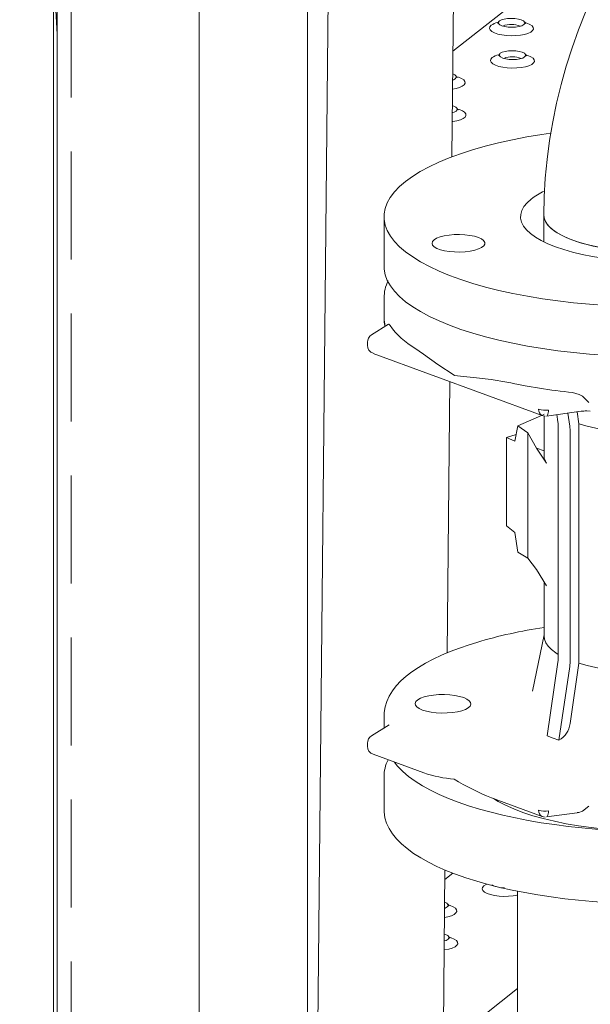
# Model space of a CAD drawing. Units: millimetres. Extents: x 235 to 8368, y 74 to 11948.
# Drawn here: x 6029 to 6223, y 7998 to 8333 of the extents above; entities that cross this region are included whole.
import ezdxf

# ---------------------------------------------------------------- set-up
doc = ezdxf.new("R2010")
doc.units = ezdxf.units.MM
doc.header["$LTSCALE"] = 29
doc.linetypes.add('SLD-Dashed', pattern=[1.905, 1.27, -0.635])
doc.linetypes.add('SLD-Solid', pattern=[0])

msp = doc.modelspace()

# ---------------------------------------------------------------- linework, layer by layer
at = {"color": 7, "linetype": 'SLD-Dashed', "lineweight": 0}
msp.add_line((6046.3613141, 6649.5859278), (6046.3613141, 9244.4798376), dxfattribs=at)
at = {"color": 7, "linetype": 'SLD-Solid', "lineweight": 0}
for p, q in [((6176.1330441, 8286.7199409), (6184.3025286, 9111.519625)), ((6089.949894, 6796.3902258), (6089.949894, 9106.0768613)), ((6141.5014836, 9108.5002794), (6126.8767914, 7631.9758277)), ((6126.8767971, 6768.184953), (6126.8767971, 9107.6799753)), ((6041.6498935, 9104.9751972), (6041.6498935, 6900.6403977)), ((6247.0722662, 8378.4912285), (6176.4896548, 8322.7228841)), ((6040.3613163, 8350.8744824), (6040.3613163, 7931.6681029)), ((6153.0017942, 8266.3232265), (6153.0017942, 8249.3526575)), ((6207.4518073, 8266.7945869), (6207.4518073, 8257.7067148)), ((6207.1872929, 8257.8379317), (6207.451808, 8257.969159)), ((6153.0017942, 8238.5103526), (6153.0020804, 8238.5858185)), ((6153.0017942, 8238.5103526), (6153.0017942, 8231.9107181)), ((6154.4725374, 8229.5943804), (6148.747353, 8225.9860758)), ((6147.3469323, 8223.4480404), (6147.3469323, 8222.5052997)), ((6149.3094237, 8219.690359), (6206.8602164, 8198.4788993)), ((6174.4573055, 8117.5354909), (6175.3739883, 8210.0837919)), ((6220.6311874, 8205.0347091), (6222.7833717, 8202.964547)), ((6208.3005932, 8198.3209748), (6220.1895875, 8199.9322849)), ((6215.5671371, 8199.3058292), (6216.2821769, 8194.845126)), ((6219.4185741, 8195.6191282), (6218.7563707, 8199.7380233)), ((6206.6963388, 8198.5393581), (6198.5954394, 8194.9468458)), ((6207.5018108, 8198.8965262), (6206.708531, 8198.5447018)), ((6207.5017956, 8198.3351908), (6207.5017956, 8184.8221245)), ((6211.8608544, 8198.8035262), (6212.2575822, 8196.3284645)), ((6219.4185741, 8195.6191282), (6219.4185741, 8114.0147372)), ((6198.5954394, 8194.9468458), (6197.5096068, 8189.6946936)), ((6198.5954394, 8194.9468458), (6202.0132772, 8192.5862292)), ((6202.0132772, 8192.5862292), (6204.9290823, 8187.3428733)), ((6202.0132772, 8192.5862292), (6202.0132772, 8149.8096505)), ((6212.3393582, 8195.2736969), (6212.3393582, 8115.4851046)), ((6216.3639529, 8193.7903584), (6216.3639529, 8114.0017661)), ((6194.7547447, 8191.005791), (6197.9817867, 8191.9786324)), ((6194.7547447, 8191.005791), (6194.7547447, 8160.8358406)), ((6197.5096068, 8189.6946936), (6194.7547447, 8191.005791)), ((6204.9290823, 8187.3428733), (6207.5017858, 8186.4554756)), ((6208.3496773, 8182.2681933), (6204.9290823, 8187.3428733)), ((6194.7547447, 8160.8358406), (6197.5096068, 8158.5619967)), ((6197.5096068, 8158.5619967), (6198.5954394, 8151.8968185)), ((6202.0132772, 8149.8096505), (6198.5954394, 8151.8968185)), ((6204.9290823, 8146.0059187), (6202.0132772, 8149.8096505)), ((6208.3496773, 8140.4670613), (6204.9290823, 8146.0059187)), ((6207.5017956, 8141.8399816), (6207.5017956, 8123.2262474)), ((6207.5017925, 8123.6620577), (6203.5449821, 8104.5155189)), ((6212.2575822, 8114.3810544), (6208.5829302, 8089.2418079)), ((6216.2821769, 8112.8977159), (6212.6075133, 8087.7584603)), ((6219.4185741, 8114.0147372), (6216.4016716, 8093.4310933)), ((6153.0017942, 8096.1461657), (6153.0017942, 8091.9601407)), ((6153.0017942, 8096.1461657), (6153.00213, 8096.0633453)), ((6154.7476569, 8093.0604796), (6148.747353, 8089.2787827)), ((6147.3469323, 8086.7407473), (6147.3469323, 8085.7980066)), ((6149.3094237, 8082.9830659), (6166.5984534, 8076.6108708)), ((6153.0017942, 8075.4044091), (6153.0017942, 8064.0907338)), ((6153.0030802, 8075.2429083), (6153.0017942, 8075.4044091)), ((6189.5664098, 8068.1455729), (6206.8602164, 8061.7716062)), ((6222.7833717, 8065.3145132), (6220.6311874, 8063.6263004)), ((6153.0030802, 8063.9292331), (6153.0017942, 8064.0907338)), ((6208.3005932, 8061.6136817), (6218.8039112, 8063.0371918)), ((6172.2950118, 7899.2272354), (6173.7245003, 8043.5498903)), ((6176.4440593, 8042.4624092), (6173.6921853, 8040.2881137)), ((6198.5017977, 8036.2841519), (6198.5017977, 7953.9775383)), ((6198.5018034, 8003.1013108), (6173.1252708, 7983.0509446))]:
    msp.add_line(p, q, dxfattribs=at)
at = {"color": 7, "linetype": 'SLD-Solid', "lineweight": 0, "flags": 128}
for points in [[(6041.6498946, 8870.744291), (6040.1701635, 8861.7226293), (6037.4678607, 8842.5143908), (6035.2830987, 8824.0025603), (6033.4381757, 8804.9380293), (6031.9374728, 8785.3555887), (6031.2131117, 8773.5948155), (6030.6066262, 8761.7442563), (6030.1356197, 8750.5664804), (6029.7830255, 8740.4003389), (6029.5695869, 8733.0714672), (6029.405359, 8726.5106362), (6029.2810837, 8720.7603386), (6029.1888904, 8715.8564537), (6029.1222857, 8711.8286766), (6029.0767202, 8708.748902), (6029.0470316, 8706.5544826), (6029.0298249, 8705.201286), (6029.0100924, 8703.5571658), (6028.9703595, 8699.8790787), (6028.9305166, 8695.4534586), (6028.897246, 8690.7301281), (6028.8719887, 8685.7028511), (6028.8562112, 8680.3647243), (6028.851435, 8674.7086117), (6028.8592436, 8668.7274013), (6028.8812482, 8662.4135273), (6028.9485059, 8651.801187), (6029.0615564, 8640.3181037), (6029.2252085, 8628.0603215), (6029.4398278, 8615.2780862), (6029.8390988, 8596.1028793), (6030.3530871, 8575.8248262), (6030.9877688, 8554.4166964), (6031.7486606, 8531.8531467), (6032.6408462, 8508.1113274), (6033.5696292, 8485.4881667), (6034.6137, 8461.8614669), (6035.7761447, 8437.2214194), (6037.0597071, 8411.561026), (6038.4665727, 8384.8760148), (6039.9983868, 8357.1653786), (6041.6498972, 8328.5391064)], [(6297.2808141, 8415.380242), (6294.0136945, 8414.1387125), (6289.0411117, 8411.9820969), (6284.1311679, 8409.5269714), (6279.2761701, 8406.7683488), (6274.4897284, 8403.7114367), (6269.7859195, 8400.363191), (6265.1790439, 8396.7325631), (6260.6833681, 8392.8308076), (6256.312443, 8388.6703762), (6252.0788971, 8384.2653525), (6247.9941724, 8379.6302828), (6244.0687349, 8374.7806127), (6240.3118535, 8369.7320636), (6236.7308848, 8364.4993876), (6233.3323326, 8359.0967296), (6230.121977, 8353.5382145), (6227.1050727, 8347.8372402), (6224.2864584, 8342.0072493), (6221.6706339, 8336.0612528), (6219.2619279, 8330.0121979), (6217.0645296, 8323.8724925), (6215.0824557, 8317.6551182), (6213.3197629, 8311.3722196), (6211.7804481, 8305.0370026), (6210.4684427, 8298.6620541), (6209.3875574, 8292.2596867), (6208.5416026, 8285.8426828), (6207.9344358, 8279.4234683), (6207.569927, 8273.0149848), (6207.4518073, 8266.7945869)], [(6200.5919962, 8331.7753924), (6199.9312462, 8331.4114418), (6198.9881656, 8331.1276139), (6197.8391321, 8330.9469758), (6196.5772494, 8330.8842455), (6195.3047363, 8330.9443326), (6194.124683, 8331.1225302), (6193.1326871, 8331.4042707), (6192.4091379, 8331.7667732), (6192.0126285, 8332.1808277), (6191.9752946, 8332.6126433), (6192.3001554, 8333.0273129), (6192.9608902, 8333.3913767), (6193.9039722, 8333.6752058), (6195.0530058, 8333.8557315), (6196.3148871, 8333.918573), (6197.5874139, 8333.858484), (6198.7674672, 8333.6802865), (6199.7594493, 8333.3985478), (6200.483, 8333.0359341), (6200.8795094, 8332.621992), (6200.9168419, 8332.1901753), (6200.5919962, 8331.7753924)], [(6189.5175549, 8331.561799), (6189.0524085, 8331.0422297), (6188.9320945, 8330.4981829), (6189.1622778, 8329.9550859), (6189.7321481, 8329.4383036), (6190.6150927, 8328.9720575), (6191.7698124, 8328.5781138), (6193.1423191, 8328.2748945), (6194.668434, 8328.0766509), (6196.2767993, 8327.9924919), (6197.8922017, 8328.0265551), (6199.4391207, 8328.1770596), (6200.845204, 8328.4369813), (6202.0447258, 8328.7943959), (6202.9815802, 8329.2322936), (6203.6119755, 8329.730378), (6203.9064341, 8330.2653585), (6203.8511736, 8330.8120415), (6203.4487966, 8331.3451626), (6202.718095, 8331.8395634), (6201.6932568, 8332.2721134), (6201.0861505, 8332.4584666)], [(6189.8335333, 8320.5397928), (6189.3683746, 8320.0202266), (6189.2480743, 8319.4761778), (6189.4782439, 8318.9330828), (6190.0481279, 8318.4162986), (6190.9310726, 8317.9500524), (6192.0857922, 8317.5562212), (6193.4582975, 8317.2530007), (6194.9844123, 8317.0546447), (6196.5927625, 8316.9705989), (6198.2081801, 8317.0045489), (6199.7550853, 8317.1550554), (6201.1611838, 8317.4150887), (6202.3606919, 8317.7723928), (6203.2975601, 8318.2102885), (6203.9279539, 8318.7083719), (6204.2223973, 8319.2433531), (6204.1671534, 8319.7901488), (6203.7647612, 8320.3231584), (6203.0340734, 8320.8175572), (6202.0092229, 8321.2502227), (6201.4021151, 8321.4365748)], [(6200.9079608, 8320.7535006), (6200.2472245, 8320.3894357), (6199.304144, 8320.1056077), (6198.1551119, 8319.9249708), (6196.8932155, 8319.8622424), (6195.6207024, 8319.9223295), (6194.4406491, 8320.1005271), (6193.448667, 8320.3822657), (6192.7251177, 8320.7448805), (6192.3286069, 8321.1588215), (6192.2912592, 8321.590639), (6192.6161201, 8322.0054211), (6193.2768563, 8322.3693736), (6194.2199506, 8322.6531996), (6195.3689827, 8322.8338366), (6196.6308654, 8322.8965668), (6197.9033785, 8322.8364798), (6199.0834318, 8322.6582822), (6200.0754139, 8322.3765436), (6200.7989769, 8322.0139268), (6201.1954877, 8321.5999858), (6201.2328217, 8321.1681702), (6200.9079608, 8320.7535006)], [(6176.3615047, 8309.7855327), (6177.5229496, 8310.0097301), (6178.7224714, 8310.3671446), (6179.6593259, 8310.8050424), (6180.2897197, 8311.3031257), (6180.5841797, 8311.8381073), (6180.5289192, 8312.3847903), (6180.1265407, 8312.9179102), (6179.3958392, 8313.412311), (6178.3710024, 8313.8448622), (6177.7638947, 8314.0312142)], [(6177.2697403, 8313.3481401), (6176.6089903, 8312.9841895), (6176.3923862, 8312.9030867)], [(6176.4129608, 8314.9802435), (6176.4371964, 8314.9712977), (6177.1607456, 8314.6086829), (6177.5572535, 8314.1947396), (6177.5945875, 8313.7629241), (6177.2697403, 8313.3481401)], [(6176.3051602, 8304.0964425), (6176.7531581, 8303.9492912), (6177.4767211, 8303.5866744), (6177.8732348, 8303.1727357), (6177.9105658, 8302.7409179), (6177.5857079, 8302.3262505)], [(6176.2517393, 8298.703619), (6176.4328295, 8298.727803), (6177.838928, 8298.9878363), (6179.0384361, 8299.3451404), (6179.9753071, 8299.7830385), (6180.605701, 8300.2811218), (6180.9001414, 8300.8161008), (6180.8448947, 8301.3628942), (6180.4425054, 8301.895906), (6179.7118176, 8302.3903048), (6178.686967, 8302.8229703), (6178.0798593, 8303.0093224)], [(6177.5857079, 8302.3262505), (6176.9249687, 8301.9621833), (6176.281932, 8301.7513392)], [(6176.2827922, 8301.8385274), (6176.3248972, 8301.8174895), (6176.3925232, 8301.7818128)], [(6287.4735881, 8293.7997124), (6289.1672383, 8293.5048755), (6294.104381, 8292.5572918), (6298.8571891, 8291.5101929), (6303.4075976, 8290.3675534), (6307.7383479, 8289.1337032), (6311.8329868, 8287.813328), (6315.6760481, 8286.4114332), (6319.2528801, 8284.9333353), (6322.5499765, 8283.3846427), (6325.5547873, 8281.7712336), (6328.2559322, 8280.0992205), (6330.6431738, 8278.3749543), (6332.7074141, 8276.6049706), (6334.4408767, 8274.7959805), (6335.8369625, 8272.9548582), (6336.8903892, 8271.0885731), (6337.5971212, 8269.2042104), (6337.9545324, 8267.3089213), (6337.9612111, 8265.4098964), (6337.6171798, 8263.514335), (6336.9237112, 8261.6294274), (6335.8834486, 8259.7623225), (6334.5003491, 8257.9201082), (6332.7796317, 8256.1097704), (6330.727848, 8254.3381724), (6328.3527651, 8252.6120389), (6325.663413, 8250.9379169), (6322.669968, 8249.32216), (6319.3837997, 8247.7708891), (6315.8173776, 8246.2899953), (6311.9842243, 8244.8851026), (6307.8988852, 8243.5615188), (6303.5768263, 8242.3242823), (6299.0345014, 8241.1780874), (6294.2890747, 8240.1272699), (6289.358605, 8239.1758241), (6284.2617714, 8238.3273661), (6279.0179217, 8237.5850943), (6273.6469031, 8236.951835), (6268.1691372, 8236.4299997), (6262.6053859, 8236.0215528), (6256.9767428, 8235.7280566), (6251.3046024, 8235.550621), (6245.6104064, 8235.4899074), (6239.9158381, 8235.5461552), (6234.2424398, 8235.7191597), (6228.6117499, 8236.0082533), (6223.0451224, 8236.4123416), (6217.5637034, 8236.9298847), (6212.188251, 8237.558934), (6206.939155, 8238.2970965), (6201.8363779, 8239.141565), (6196.8992077, 8240.0891525), (6192.1463997, 8241.1362514), (6187.5960186, 8242.2788871), (6183.2652626, 8243.5127327), (6179.1705962, 8244.8331117), (6175.3275739, 8246.2350118), (6171.7507028, 8247.7131044), (6168.4536339, 8249.2617931), (6165.4488015, 8250.8752107), (6162.7476508, 8252.5472193), (6160.3604482, 8254.2714908), (6158.2961804, 8256.0414783), (6156.5627062, 8257.8504592), (6155.1666263, 8259.6915861), (6154.1132328, 8261.557872), (6153.4064618, 8263.4422294), (6153.0490838, 8265.3375192), (6153.0423834, 8267.2365525), (6153.3864364, 8269.1321055), (6154.079905, 8271.017013), (6155.1201676, 8272.8841179), (6156.5032671, 8274.7263323), (6158.2239845, 8276.53667), (6160.2757682, 8278.308268)], [(6160.2757682, 8278.308268), (6162.6508511, 8280.0344016), (6165.3402032, 8281.7085235), (6168.3336482, 8283.3242805), (6171.6198165, 8284.8755513), (6175.1862386, 8286.3564452), (6179.0193703, 8287.7613463), (6183.104731, 8289.0849216), (6187.4267567, 8290.3221574), (6191.9691207, 8291.4683576), (6196.714514, 8292.5191744), (6201.644978, 8293.4706156), (6206.7418232, 8294.3190828), (6209.7479141, 8294.760112)], [(6284.0595898, 8274.6851477), (6284.4582658, 8274.4772515), (6286.4420412, 8273.3144599), (6288.1142344, 8272.0984635), (6289.4621029, 8270.8385153), (6290.4754247, 8269.5441986), (6291.1464676, 8268.2253772), (6291.4701265, 8266.892074), (6291.4439437, 8265.5544353), (6291.0681097, 8264.2226556), (6290.3454851, 8262.9068668), (6289.2815742, 8261.6170658), (6287.8844904, 8260.3630879), (6286.1648212, 8259.1544741), (6284.1356805, 8258.0004101), (6281.8125406, 8256.9096963), (6279.2130425, 8255.890623), (6276.3569615, 8254.9509432), (6273.2660707, 8254.0978165), (6269.9638881, 8253.3377363), (6266.4755134, 8252.6764778), (6262.8275379, 8252.1190781), (6259.0476818, 8251.6697795), (6255.1647432, 8251.3320147), (6251.2082675, 8251.1083246), (6247.2083578, 8251.0004383), (6243.1954532, 8251.009175), (6239.2001143, 8251.134453), (6235.2527087, 8251.3753226), (6231.3833449, 8251.7299649), (6227.6214112, 8252.1956595), (6223.9955422, 8252.7688864), (6220.5333662, 8253.4452536), (6217.2612089, 8254.2196466), (6214.2039889, 8255.0861459), (6211.3849655, 8256.0381599), (6208.8255853, 8257.0684569), (6206.5453288, 8258.1691974), (6204.5615692, 8259.331976), (6202.8893818, 8260.5479769), (6201.5414859, 8261.807929), (6200.5281641, 8263.1022457), (6199.8571212, 8264.4210671), (6199.5334622, 8265.7543703), (6199.559645, 8267.092009), (6199.935479, 8268.4237887), (6200.6581036, 8269.7395775), (6201.7220145, 8271.0293785), (6203.1191258, 8272.2833525)], [(6207.4517901, 8266.7953656), (6207.5541417, 8265.865022), (6208.0004494, 8264.6485341), (6208.7968719, 8263.452085), (6209.9360385, 8262.2868462), (6211.407257, 8261.1636908), (6213.1967973, 8260.0931105), (6215.2879677, 8259.0850972), (6217.6612213, 8258.1490735), (6220.2944485, 8257.2937662), (6223.1629965, 8256.5271705), (6226.2401334, 8255.8564311), (6229.4971189, 8255.2878217), (6232.9035308, 8254.8266445), (6236.427563, 8254.4772107), (6240.0363156, 8254.2427884), (6243.6960854, 8254.125551), (6247.3727494, 8254.1265989), (6251.0319176, 8254.2459271), (6254.639481, 8254.4824238), (6258.1617056, 8254.8338677), (6261.5657399, 8255.2969969), (6264.8197566, 8255.8674677), (6267.8934397, 8256.5399579), (6270.7580588, 8257.3082004), (6273.3868632, 8258.1650133)], [(6230.7116131, 8255.1086431), (6227.3970791, 8255.6390153), (6224.2516093, 8256.2735515), (6221.3045214, 8257.0063066), (6218.5833519, 8257.8304649), (6216.1135274, 8258.7383104), (6213.9181082, 8259.7213817), (6212.0175564, 8260.7704939), (6210.4296486, 8261.8758477), (6209.1692037, 8263.0271218), (6208.2479679, 8264.2135858), (6207.6745672, 8265.4241398), (6207.4543669, 8266.6474843), (6207.4518073, 8266.7945869)], [(6170.0486517, 8258.3870477), (6169.5141653, 8257.8067745), (6169.3410808, 8257.2025041), (6169.5364243, 8256.5990067), (6170.0922549, 8256.0209574), (6170.9857584, 8255.4920397), (6172.1803844, 8255.0339006), (6173.6272382, 8254.6653085), (6175.2670547, 8254.4013365), (6177.0327133, 8254.2527928), (6178.8519411, 8254.225776), (6180.6502417, 8254.3213821), (6182.35401, 8254.5356865), (6183.8934602, 8254.8599364), (6185.205603, 8255.2808329), (6186.2367001, 8255.7811667), (6186.9445465, 8256.3404464), (6187.3001584, 8256.9357714), (6187.2889544, 8257.5427656), (6186.9114548, 8258.1365897), (6186.1830373, 8258.6929241), (6185.1335915, 8259.188999), (6183.8060356, 8259.604493), (6182.2547443, 8259.9224114), (6180.5432211, 8260.1297269), (6178.7415406, 8260.2179651), (6176.9234481, 8260.1834944), (6175.1633934, 8260.0277375), (6173.533398, 8259.7570735), (6172.1002616, 8259.3825728), (6170.9225832, 8258.9195859), (6170.0486517, 8258.3870477)], [(6338.0018004, 8249.3526534), (6337.9612111, 8248.4393274), (6337.6171798, 8246.5437659), (6336.9237112, 8244.6588584), (6335.8834486, 8242.7917535), (6334.5003491, 8240.9495392), (6332.7796317, 8239.1392014), (6330.727848, 8237.3676034), (6328.3527651, 8235.6414699), (6325.663413, 8233.9673479), (6322.669968, 8232.3515909), (6319.3837997, 8230.8003201), (6315.8173776, 8229.3194262), (6311.9842243, 8227.9145335), (6307.8988852, 8226.5909498), (6303.5768263, 8225.3537133), (6299.0345014, 8224.2075184), (6294.2890747, 8223.1567009), (6289.358605, 8222.2052551), (6284.2617714, 8221.3567971), (6279.0179217, 8220.6145252), (6273.6469031, 8219.981266), (6268.1691372, 8219.4594307), (6262.6053859, 8219.0509838), (6256.9767428, 8218.7574875), (6251.3046024, 8218.5800519), (6245.6104064, 8218.5193384), (6239.9158381, 8218.5755861), (6234.2424398, 8218.7485906), (6228.6117499, 8219.0376843), (6223.0451224, 8219.4417725), (6217.5637034, 8219.9593157), (6212.188251, 8220.588365), (6206.939155, 8221.3265275), (6201.8363779, 8222.1709959), (6196.8992077, 8223.1185835), (6192.1463997, 8224.1656823), (6187.5960186, 8225.308318), (6183.2652626, 8226.5421637), (6179.1705962, 8227.8625427), (6175.3275739, 8229.2644428), (6171.7507028, 8230.7425353), (6168.4536339, 8232.2912241), (6165.4488015, 8233.9046417), (6162.7476508, 8235.5766502), (6160.3604482, 8237.3009217), (6158.2961804, 8239.0709092), (6156.5627062, 8240.8798902), (6155.1666263, 8242.7210171), (6154.1132328, 8244.5873029), (6153.4064618, 8246.4716603), (6153.0490838, 8248.3669501), (6153.0017942, 8249.3526575)], [(6154.4986039, 8229.554261), (6154.608776, 8229.6335248), (6155.0448334, 8229.2373597)], [(6163.4487861, 8221.447538), (6166.391518, 8219.4116308), (6171.2771545, 8215.9035701), (6176.8571455, 8212.1965787), (6176.8972854, 8212.1715524)], [(6176.8972854, 8212.1715524), (6176.9374527, 8212.1669776), (6184.5314464, 8211.3885306), (6189.4875003, 8210.8077924), (6194.7958161, 8209.8939791)], [(6217.2061286, 8206.3266001), (6219.4982587, 8205.7046864), (6220.6311874, 8205.0347091)], [(6209.0276274, 8200.367482), (6209.0059112, 8199.8334429), (6208.9416196, 8199.3555503), (6208.8371975, 8198.9521428), (6208.6966768, 8198.6387966), (6208.5254549, 8198.4273836), (6208.3301039, 8198.3262277), (6208.3005932, 8198.3209748)], [(6282.2883084, 8201.6551765), (6281.7340423, 8201.0121736), (6280.4655395, 8199.869271), (6278.8734752, 8198.7722903), (6276.9725123, 8197.7313854), (6274.7802728, 8196.7561864), (6272.3170465, 8195.8557217), (6269.6056353, 8195.0383215), (6266.6711397, 8194.3115506), (6263.5406894, 8193.6821494), (6260.2432773, 8193.1559279), (6256.8094379, 8192.7377674), (6253.2709325, 8192.4315253), (6249.6605062, 8192.2400471), (6246.0116189, 8192.1651072), (6242.3579955, 8192.2073866), (6238.7334729, 8192.3665042), (6235.171578, 8192.6409906), (6231.7053118, 8193.0282969), (6228.3667424, 8193.5248297), (6225.1867647, 8194.1260181), (6222.1948272, 8194.826276), (6219.4185741, 8195.6191282)], [(6222.0465587, 8200.0523834), (6223.1889159, 8200.0081932), (6223.2668481, 8200.0008559)], [(6206.8708103, 8198.4930594), (6207.2773783, 8198.3586459), (6207.8976882, 8198.2937915)], [(6212.3393612, 8117.0415652), (6211.5148555, 8117.5606722), (6210.0388548, 8118.6755511), (6208.8910824, 8119.8325335), (6208.0821527, 8121.0209407), (6207.6195671, 8122.2297551), (6207.5017956, 8123.2262474)], [(6219.4185741, 8114.0147372), (6222.1948272, 8113.221885), (6225.1867647, 8112.5216272), (6228.3667424, 8111.9204388), (6231.7053118, 8111.423906), (6235.171578, 8111.0365997), (6238.7334729, 8110.7621132), (6242.3579955, 8110.6029956), (6246.0116189, 8110.5607163), (6249.6605062, 8110.6356561), (6253.2709325, 8110.8271344), (6256.8094379, 8111.1333765), (6260.2432773, 8111.551537), (6263.5406894, 8112.0777585), (6266.6711397, 8112.7071597), (6269.6056353, 8113.4339306), (6272.3170465, 8114.2513308), (6274.7802728, 8115.1517955), (6276.9725123, 8116.1269945), (6278.8734752, 8117.1678994), (6280.4655395, 8118.2648801), (6281.7340423, 8119.4077827), (6282.667142, 8120.586024), (6283.2562894, 8121.788709), (6283.4959877, 8123.0046965), (6283.5018048, 8123.2262459)], [(6184.6169638, 8121.1383091), (6182.0501391, 8120.3454936), (6178.7045231, 8119.1983271), (6175.5319534, 8117.9903958), (6172.5408399, 8116.7241435), (6169.7383286, 8115.4013123), (6167.1303674, 8114.0235819), (6164.7220453, 8112.5916166), (6162.5177979, 8111.1052886), (6160.5220128, 8109.5634979), (6158.7403897, 8107.9650155), (6157.1803231, 8106.3091603), (6155.8502739, 8104.5953828), (6154.7603105, 8102.824526), (6153.9213324, 8100.9986499), (6153.3446933, 8099.1194449), (6153.0436463, 8097.1866592), (6153.0395546, 8096.0420066)], [(6166.7207288, 8102.5348998), (6168.217745, 8102.9041586), (6169.9021211, 8103.1689758), (6171.7091165, 8103.3191667), (6173.56929, 8103.3489596), (6175.4111689, 8103.257214), (6177.1639524, 8103.0474602), (6178.7602928, 8102.7277459), (6180.1388593, 8102.3103617), (6181.2466357, 8101.8113563), (6182.0410872, 8101.2498976), (6182.4916598, 8100.6475658), (6182.5810388, 8100.027508), (6182.3058019, 8099.4135483), (6181.676529, 8098.829278), (6180.717386, 8098.2971646), (6179.465245, 8097.8376515), (6177.9682287, 8097.4683927), (6176.2838526, 8097.2035755), (6174.4768572, 8097.0533847), (6172.6166837, 8097.0235917), (6170.7748049, 8097.1153373), (6169.0219939, 8097.325095), (6167.4256535, 8097.6448093), (6166.0471144, 8098.0621896), (6164.939338, 8098.561195), (6164.1448865, 8099.1226538), (6163.6943139, 8099.7249856), (6163.6049349, 8100.3450434), (6163.8801718, 8100.959003), (6164.5094331, 8101.5432642), (6165.4685761, 8102.0753777), (6166.7207288, 8102.5348998)], [(6212.6075133, 8087.7584603), (6210.5972093, 8088.5137708), (6208.5829302, 8089.2418079)], [(6156.4074117, 8080.3669445), (6157.6022674, 8078.9053543), (6159.3542027, 8077.1478586), (6161.3655265, 8075.450643), (6163.6238743, 8073.8173594), (6166.1169897, 8072.2505689), (6168.8372049, 8070.7496902), (6171.7767182, 8069.3149657), (6174.9275654, 8067.9474288), (6178.2811369, 8066.6483085), (6181.828113, 8065.4197183), (6185.5584134, 8064.2635186), (6189.4609787, 8063.1821706), (6193.523824, 8062.1779055), (6197.733845, 8061.2530714), (6202.07672, 8060.410046), (6206.536506, 8059.6508006), (6211.0948543, 8058.9774903), (6215.7295412, 8058.3918465), (6220.4108254, 8057.8954981), (6225.0922468, 8057.4902606), (6229.6815291, 8057.1776679), (6233.9130988, 8056.9614916), (6237.2841995, 8056.8377675), (6240.4193833, 8056.7608493), (6245.5018077, 8056.71314)], [(6254.2313947, 8056.8292081), (6251.1842083, 8056.710312), (6246.4986751, 8056.6259995), (6241.8074628, 8056.6600523), (6237.1373888, 8056.812268), (6232.5152111, 8057.081784), (6227.9674496, 8057.4670382), (6223.5201019, 8057.9658516), (6219.1986888, 8058.5753362), (6215.0279075, 8059.2920298), (6211.0316872, 8060.1118124), (6207.2329341, 8061.0299858), (6203.6533549, 8062.0412871), (6200.3134709, 8063.1399516), (6197.2324437, 8064.3196513), (6194.427884, 8065.5736506), (6191.9158883, 8066.8947587), (6190.3205989, 8067.8675942)], [(6153.0354322, 8063.9014313), (6153.0266239, 8063.3173125), (6153.3170611, 8061.338153), (6153.8812899, 8059.5068521), (6154.7300113, 8057.6923552), (6155.8615587, 8055.90444), (6157.2698448, 8054.153708), (6158.9453922, 8052.448958), (6160.878228, 8050.7957146), (6163.0590017, 8049.1971834), (6165.4784494, 8047.6554933), (6168.1296748, 8046.1719387), (6171.0052751, 8044.7480072), (6174.0974136, 8043.3856196), (6177.397442, 8042.087328), (6180.8960253, 8040.8556889), (6184.5828767, 8039.693406), (6188.4468317, 8038.6032511), (6192.4759029, 8037.5880561), (6196.6569719, 8036.6504238), (6200.9757966, 8035.7928716), (6205.41655, 8035.0179118), (6209.9613939, 8034.3275971), (6214.5890228, 8033.7239702), (6219.2717252, 8033.2087303), (6223.9682409, 8032.783738), (6228.601678, 8032.450691), (6232.9730118, 8032.2123646), (6236.6136503, 8032.0687513), (6239.684121, 8031.9858972), (6243.4530244, 8031.9316516), (6245.5018093, 8031.924031)], [(6206.8708103, 8061.7857664), (6207.2773783, 8061.6513528), (6207.8976882, 8061.5864985)], [(6209.0276274, 8063.660189), (6209.0059112, 8063.1261499), (6208.9416196, 8062.6482572), (6208.8371975, 8062.2448497), (6208.6966768, 8061.9315036), (6208.5254549, 8061.7200906), (6208.3301039, 8061.6188223), (6208.3005932, 8061.6136817)], [(6220.6311874, 8063.6263004), (6219.3182013, 8063.1287523), (6218.7980175, 8063.101947)], [(6187.0360638, 8038.10491), (6186.5709189, 8037.5854543), (6186.4506186, 8037.0414055), (6186.6807882, 8036.4983104), (6187.2506584, 8035.9815282), (6188.1336031, 8035.515282), (6189.2883227, 8035.1213384), (6190.6608281, 8034.8181179), (6192.1869429, 8034.6198743), (6193.7953068, 8034.5357141), (6195.4107106, 8034.5696661), (6196.9576296, 8034.7201706), (6198.3637144, 8034.9802059), (6198.5017978, 8035.0137922)], [(6188.1074401, 8038.6995292), (6187.8243158, 8038.5757814), (6187.0360638, 8038.10491)], [(6190.2627534, 8038.1147845), (6189.9276483, 8038.3099977), (6189.7170554, 8038.4811395)], [(6190.9892476, 8037.832855), (6190.9903684, 8037.8334467), (6191.1692444, 8037.9183369)], [(6194.0091974, 8037.4275785), (6192.8232466, 8037.4875572), (6192.743686, 8037.4955591)], [(6173.564049, 8027.3507603), (6174.7254802, 8027.5749597), (6175.925002, 8027.9322619), (6176.8618701, 8028.3701576), (6177.492264, 8028.8682409), (6177.7867102, 8029.4032245), (6177.7314498, 8029.9500198), (6177.3290713, 8030.4830275), (6176.5983697, 8030.9774282), (6175.5735329, 8031.4100918), (6174.9664252, 8031.5964438)], [(6173.615505, 8032.5454712), (6173.6397269, 8032.5364149), (6174.3632899, 8032.1739106), (6174.7597978, 8031.7598549), (6174.7971318, 8031.3280393), (6174.4722709, 8030.9133697)], [(6174.4722709, 8030.9133697), (6173.8115346, 8030.5493048), (6173.5949305, 8030.468202)], [(6173.5076908, 8021.6615597), (6173.9557024, 8021.5144065), (6174.6792516, 8021.151904), (6175.0757654, 8020.7379653), (6175.1131101, 8020.3061455), (6174.7882521, 8019.8913658)], [(6173.4542836, 8016.2687343), (6173.6353738, 8016.2929183), (6175.0414586, 8016.5529535), (6176.2409804, 8016.9102557), (6177.1778377, 8017.3482681), (6177.8082315, 8017.8463514), (6178.1026857, 8018.381216), (6178.0474253, 8018.9280114), (6177.6450496, 8019.4610213), (6176.9143481, 8019.955422), (6175.8895113, 8020.3880856), (6175.2824036, 8020.5744377)], [(6174.7882521, 8019.8913658), (6174.127513, 8019.527411), (6173.4844626, 8019.3165688)], [(6173.4853364, 8019.4036427), (6173.5274414, 8019.3827172), (6173.5950538, 8019.34693)]]:
    msp.add_lwpolyline(points, dxfattribs=at)
at = {"color": 7, "linetype": 'SLD-Solid', "lineweight": 0}
for centre, radius, start, end in [((6193.2293912, 8326.0813114), 6.6191747, 103.697015795, 124.109083382), ((6190.4075774, 8334.0078109), 2.0513418, 303.857578707, 326.409599838), ((6196.3650688, 8324.2314352), 7.6286868, 66.567138415, 112.296586079), ((6202.4730015, 8333.8309962), 1.9806875, 212.631671288, 234.975234056), ((6193.5455142, 8315.05902), 6.619492, 103.697744369, 124.10873524), ((6190.7228576, 8322.9864879), 2.0522888, 303.862850276, 326.404328268), ((6196.6811591, 8313.2083028), 7.6297787, 66.571608317, 112.294231451), ((6202.7799814, 8322.8004498), 1.9684451, 212.560809214, 235.044816256), ((6179.1507457, 8315.4037438), 1.9806875, 212.631671289, 234.975234055), ((6179.4577016, 8304.3731869), 1.9684192, 212.560928777, 235.045245237), ((6218.4548479, 8252.1435918), 25.3139158, 115.379340928, 127.288001347), ((6164.9504054, 8238.8689981), 11.9130672, 152.437751611, 181.269107967), ((6163.5894194, 8231.9279453), 10.5876392, 180.093226393, 196.398444841), ((6161.3641782, 8231.236849), 8.3434421, 176.15535005, 196.326535079), ((6177.3857315, 8244.9114003), 27.2908644, 215.052926534, 239.290751025), ((6150.0701308, 8223.620892), 2.6896845, 119.524828635, 183.687432122), ((6150.111105, 8222.3188779), 2.7314427, 176.091625224, 253.181116055), ((6239.0650985, 8415.8194771), 210.6301974, 257.867369672, 264.043181763), ((6207.7928316, 8200.3966026), 2.1322174, 173.902795431, 244.123449827), ((6207.9136719, 8207.8920643), 7.6065916, 252.865704733, 278.421027415), ((6221.9155282, 8187.6847414), 12.3683361, 89.392995329, 98.020255269), ((6205.6705352, 8195.2872176), 6.6688368, 359.883835637, 8.982698373), ((6209.6951299, 8193.8038791), 6.6688368, 359.883835637, 8.982698373), ((6229.5295463, 7971.8033953), 155.9424784, 98.120510558, 106.738697512), ((6204.7001093, 8115.4958833), 7.6392566, 351.608618635, 359.919157495), ((6208.724704, 8114.0125448), 7.6392566, 351.608618635, 359.919157495), ((6208.9082355, 8094.3379175), 7.5481067, 299.346725826, 353.099858421), ((6150.0700633, 8086.9136479), 2.6896086, 119.524089984, 183.683309105), ((6150.1111652, 8085.611647), 2.7315197, 176.087850845, 253.180284634), ((6164.5932398, 8075.6358648), 11.5654638, 151.774197375, 182.084913731), ((6179.8761034, 8115.5209626), 41.1075147, 251.157206576, 265.844472068), ((6215.6804739, 8136.0497734), 72.7314365, 237.775483114, 248.967492808), ((6207.7928316, 8063.6893096), 2.1322174, 173.902795431, 244.123449826), ((6207.9136719, 8071.1847712), 7.6065916, 252.865704733, 278.421027415), ((6176.3442915, 8032.9603188), 1.9684451, 212.560809213, 235.044816257), ((6176.6619559, 8021.9399797), 1.9707739, 212.575014167, 235.032439713)]:
    msp.add_arc(centre, radius, start, end, dxfattribs=at)
msp.add_ellipse((6245.5017998, 8185.2416371), major_axis=(37.9997033, 0.4676876), ratio=0.3210841955, start_param=3.1376408773, end_param=3.3492812835, dxfattribs=at)

doc.saveas('drawing.dxf')
